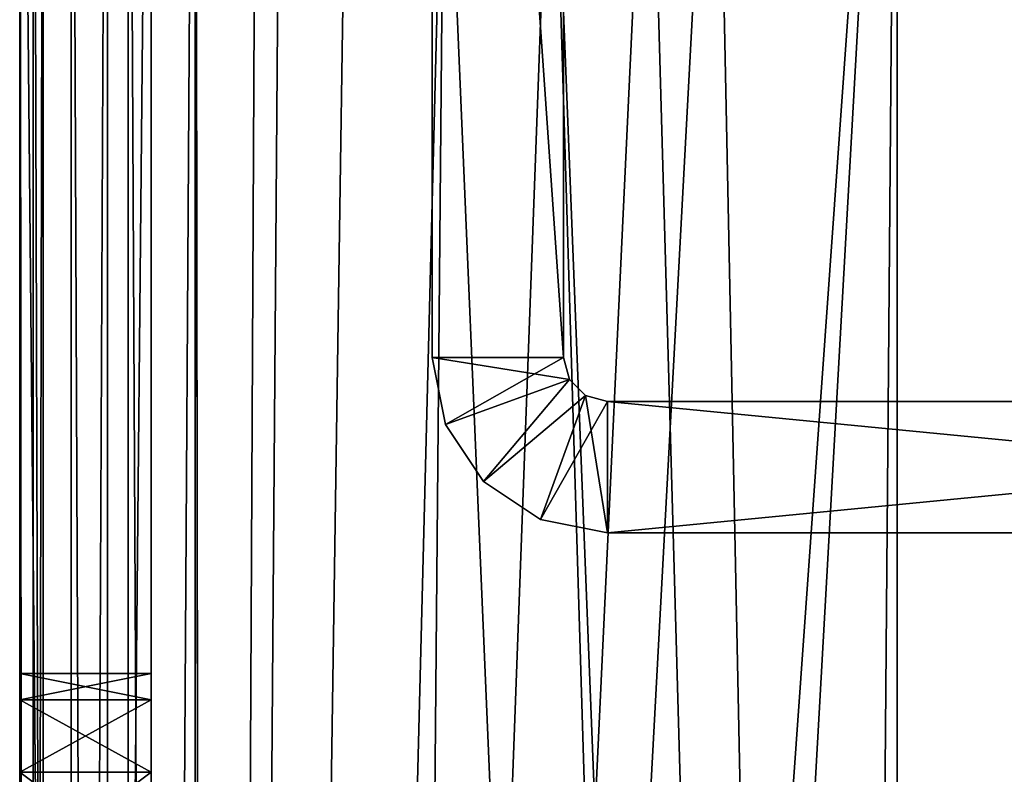
# Model space of a CAD drawing. Extents: x 0 to 142, y 0 to 491.
# Drawn here: x 0 to 22, y 385 to 402 of the extents above; entities that cross this region are included whole.
import ezdxf

# ---------------------------------------------------------------- set-up
doc = ezdxf.new("R2010")
doc.units = 0
doc.header["$MEASUREMENT"] = 0

msp = doc.modelspace()

# ---------------------------------------------------------------- linework, layer by layer
for points in [[(9.40001, 410.5, 62.000008), (9.40001, 394.5, 69.000008), (9.40001, 437.5, 69.000008)], [(9.40001, 410.5, 50.000011), (9.40001, 437.5, 43.000011), (9.40001, 394.5, 43.000011)], [(9.40001, 394.5, 43.000011), (9.40001, 437.5, 43.000011), (12.400016, 394.5, 43.000011)], [(12.400016, 394.5, 43.000011), (9.40001, 437.5, 43.000011), (12.400016, 437.5, 43.000011)], [(12.400016, 437.5, 69.000008), (9.40001, 437.5, 69.000008), (12.400016, 394.5, 69.000008)], [(12.400016, 394.5, 69.000008), (9.40001, 437.5, 69.000008), (9.40001, 394.5, 69.000008)], [(9.40001, 410.5, 552), (9.40001, 394.5, 559), (9.40001, 437.5, 559)], [(9.40001, 410.5, 539.999939), (9.40001, 437.5, 533), (9.40001, 394.5, 533)], [(9.40001, 394.5, 533), (9.40001, 437.5, 533), (12.400016, 394.5, 533)], [(12.400016, 394.5, 533), (9.40001, 437.5, 533), (12.400016, 437.5, 533)], [(12.400016, 437.5, 559), (9.40001, 437.5, 559), (12.400016, 394.5, 559)], [(12.400016, 394.5, 559), (9.40001, 437.5, 559), (9.40001, 394.5, 559)], [(3.000021, 108.798531, 87.500008), (3.000021, 422.798523, 87.500008), (0, 108.798531, 87.500008)], [(0, 108.798531, 87.500008), (3.000021, 422.798523, 87.500008), (0, 422.798523, 87.500008)], [(0, 108.798531, 58.499992), (0, 422.798523, 58.499992), (0.535905, 422.798523, 56.500004)], [(0, 108.798531, 58.499992), (0.535905, 422.798523, 56.500004), (0.535905, 108.798531, 56.500004)], [(0, 108.798531, 58.499992), (0, 382.798523, 66), (0, 422.798523, 58.499992)], [(0, 422.798523, 58.499992), (0, 382.798523, 66), (0, 385.048523, 66.602882)], [(0, 382.798523, 81), (0, 108.798531, 87.500008), (0, 422.798523, 87.500008)], [(0, 382.798523, 81), (0, 422.798523, 87.500008), (0, 385.048523, 80.397118)], [(0, 385.048523, 80.397118), (0, 422.798523, 87.500008), (0, 386.695618, 78.75)], [(0, 385.048523, 66.602882), (0, 386.695618, 68.25), (0, 422.798523, 58.499992)], [(0, 422.798523, 58.499992), (0, 386.695618, 68.25), (0, 387.298523, 70.5)], [(0, 422.798523, 58.499992), (0, 387.298523, 70.5), (0, 422.798523, 87.500008)], [(0, 422.798523, 87.500008), (0, 387.298523, 70.5), (0, 387.298523, 76.5)], [(0, 422.798523, 87.500008), (0, 387.298523, 76.5), (0, 386.695618, 78.75)], [(0, 422.798523, 515.5), (0, 421.798523, 514.5), (0, 387.298523, 525.5)], [(0, 422.798523, 515.5), (0, 387.298523, 525.5), (0, 422.798523, 543.5)], [(0, 422.798523, 543.5), (0, 387.298523, 525.5), (0, 387.298523, 531.5)], [(0, 422.798523, 543.5), (0, 387.298523, 531.5), (0, 386.695618, 533.75)], [(0, 386.695618, 533.75), (0, 385.048523, 535.397095), (0, 422.798523, 543.5)], [(0, 422.798523, 543.5), (0, 385.048523, 535.397095), (0, 382.798523, 536)], [(0, 422.798523, 543.5), (0, 382.798523, 536), (0, 108.798531, 543.5)], [(0, 422.798523, 543.5), (0, 108.798531, 543.5), (0.30449, 108.798531, 545.030701)], [(0, 422.798523, 543.5), (0.30449, 108.798531, 545.030701), (0.30449, 422.798523, 545.030701)], [(0.30449, 422.798523, 545.030701), (0.30449, 108.798531, 545.030701), (1.171589, 108.798531, 546.32843)], [(0.30449, 422.798523, 545.030701), (1.171589, 108.798531, 546.32843), (1.171589, 422.798523, 546.32843)], [(0.535905, 108.798531, 56.500004), (0.535905, 422.798523, 56.500004), (2.000004, 422.798523, 55.035904)], [(0.535905, 108.798531, 56.500004), (2.000004, 422.798523, 55.035904), (2.000004, 108.798531, 55.035904)], [(1.171589, 422.798523, 546.32843), (1.171589, 108.798531, 546.32843), (2.469271, 108.798531, 547.195557)], [(1.171589, 422.798523, 546.32843), (2.469271, 108.798531, 547.195557), (2.469271, 422.798523, 547.195557)], [(2.000004, 108.798531, 55.035904), (2.000004, 422.798523, 55.035904), (4.000008, 422.798523, 54.5)], [(2.000004, 108.798531, 55.035904), (4.000008, 422.798523, 54.5), (4.000008, 108.798531, 54.5)], [(2.469271, 422.798523, 547.195557), (2.469271, 108.798531, 547.195557), (4.000008, 108.798531, 547.5)], [(2.469271, 422.798523, 547.195557), (4.000008, 108.798531, 547.5), (4.000008, 422.798523, 547.5)], [(5.404949, 414.499359, 57.500004), (4.000008, 422.798523, 57.500004), (4.329205, 197.546082, 57.500004)], [(4.329205, 197.546082, 57.500004), (4.000008, 422.798523, 57.500004), (4.000008, 108.798531, 57.500004)], [(4.329205, 197.546082, 54.5), (4.000008, 108.798531, 54.5), (4.000008, 422.798523, 54.5)], [(4.329205, 197.546082, 54.5), (4.000008, 422.798523, 54.5), (5.404949, 414.499359, 54.5)], [(4.329205, 197.546082, 544.5), (4.000008, 108.798531, 544.5), (4.000008, 422.798523, 544.5)], [(4.329205, 197.546082, 544.5), (4.000008, 422.798523, 544.5), (5.404949, 414.499359, 544.5)], [(5.404949, 414.499359, 547.5), (4.000008, 422.798523, 547.5), (4.329205, 197.546082, 547.5)], [(4.329205, 197.546082, 547.5), (4.000008, 422.798523, 547.5), (4.000008, 108.798531, 547.5)], [(3.000021, 421.798523, 514.5), (3.000021, 109.798538, 514.5), (0, 421.798523, 514.5)], [(0, 421.798523, 514.5), (3.000021, 109.798538, 514.5), (0, 109.798538, 514.5)], [(0, 109.798538, 514.5), (0, 382.798523, 521), (0, 421.798523, 514.5)], [(0, 382.798523, 521), (0, 385.048523, 521.602844), (0, 421.798523, 514.5)], [(0, 421.798523, 514.5), (0, 385.048523, 521.602844), (0, 386.695618, 523.25)], [(0, 421.798523, 514.5), (0, 386.695618, 523.25), (0, 387.298523, 525.5)], [(4.329205, 197.546082, 57.500004), (7.827982, 201.123032, 57.500004), (20.000011, 418.087494, 57.500004)], [(20.000011, 418.087494, 57.500004), (15.863657, 412.120636, 57.500004), (4.329205, 197.546082, 57.500004)], [(20.000011, 418.087494, 547.5), (15.863657, 412.120636, 547.5), (4.329205, 197.546082, 547.5)], [(4.329205, 197.546082, 547.5), (7.827982, 201.123032, 547.5), (20.000011, 418.087494, 547.5)], [(20.000011, 418.087494, 57.500004), (7.827982, 201.123032, 57.500004), (18.252537, 207.422653, 57.500004)], [(20.000011, 418.087494, 547.5), (7.827982, 201.123032, 547.5), (18.252537, 207.422653, 547.5)], [(15.863657, 412.120636, 54.5), (20.000011, 418.087494, 54.5), (20.000011, 209.201965, 54.5)], [(15.863657, 412.120636, 544.5), (20.000011, 418.087494, 544.5), (20.000011, 209.201965, 544.5)], [(20.000011, 418.087494, 57.500004), (18.252537, 207.422653, 57.500004), (20.000011, 209.201965, 57.500004)], [(20.000011, 418.087494, 547.5), (18.252537, 207.422653, 547.5), (20.000011, 209.201965, 547.5)], [(4.329205, 197.546082, 57.500004), (5.950421, 412.112, 57.500004), (5.404949, 414.499359, 57.500004)], [(5.404949, 414.499359, 54.5), (5.950421, 412.112, 54.5), (4.329205, 197.546082, 54.5)], [(5.404949, 414.499359, 544.5), (5.950421, 412.112, 544.5), (4.329205, 197.546082, 544.5)], [(4.329205, 197.546082, 547.5), (5.950421, 412.112, 547.5), (5.404949, 414.499359, 547.5)], [(4.329205, 197.546082, 57.500004), (15.863657, 412.120636, 57.500004), (14.339298, 410.204041, 57.500004)], [(4.329205, 197.546082, 547.5), (15.863657, 412.120636, 547.5), (14.339298, 410.204041, 547.5)], [(4.329205, 197.546082, 57.500004), (7.478103, 410.198029, 57.500004), (5.950421, 412.112, 57.500004)], [(5.950421, 412.112, 54.5), (7.478103, 410.198029, 54.5), (4.329205, 197.546082, 54.5)], [(5.950421, 412.112, 544.5), (7.478103, 410.198029, 544.5), (4.329205, 197.546082, 544.5)], [(4.329205, 197.546082, 547.5), (7.478103, 410.198029, 547.5), (5.950421, 412.112, 547.5)], [(15.863657, 412.120636, 54.5), (20.000011, 209.201965, 54.5), (14.339298, 410.204041, 54.5)], [(15.863657, 412.120636, 544.5), (20.000011, 209.201965, 544.5), (14.339298, 410.204041, 544.5)], [(9.40001, 394.5, 43.000011), (9.40001, 394.5, 50.000011), (9.40001, 410.5, 50.000011)], [(9.40001, 394.5, 62.000008), (9.40001, 394.5, 69.000008), (9.40001, 410.5, 62.000008)], [(9.40001, 394.5, 533), (9.40001, 394.5, 539.999939), (9.40001, 410.5, 539.999939)], [(9.40001, 394.5, 552), (9.40001, 394.5, 559), (9.40001, 410.5, 552)], [(4.329205, 197.546082, 57.500004), (14.339298, 410.204041, 57.500004), (12.134075, 409.139099, 57.500004)], [(4.329205, 197.546082, 547.5), (14.339298, 410.204041, 547.5), (12.134075, 409.139099, 547.5)], [(9.685174, 409.136963, 57.500004), (7.478103, 410.198029, 57.500004), (4.329205, 197.546082, 57.500004)], [(4.329205, 197.546082, 54.5), (7.478103, 410.198029, 54.5), (9.685174, 409.136963, 54.5)], [(4.329205, 197.546082, 544.5), (7.478103, 410.198029, 544.5), (9.685174, 409.136963, 544.5)], [(9.685174, 409.136963, 547.5), (7.478103, 410.198029, 547.5), (4.329205, 197.546082, 547.5)], [(14.339298, 410.204041, 54.5), (20.000011, 209.201965, 54.5), (12.134075, 409.139099, 54.5)], [(14.339298, 410.204041, 544.5), (20.000011, 209.201965, 544.5), (12.134075, 409.139099, 544.5)], [(12.134075, 409.139099, 57.500004), (9.685174, 409.136963, 57.500004), (4.329205, 197.546082, 57.500004)], [(12.134075, 409.139099, 547.5), (9.685174, 409.136963, 547.5), (4.329205, 197.546082, 547.5)], [(4.329205, 197.546082, 54.5), (9.685174, 409.136963, 54.5), (7.827982, 201.123032, 54.5)], [(4.329205, 197.546082, 544.5), (9.685174, 409.136963, 544.5), (7.827982, 201.123032, 544.5)], [(7.827982, 201.123032, 54.5), (9.685174, 409.136963, 54.5), (18.252537, 207.422653, 54.5)], [(7.827982, 201.123032, 544.5), (9.685174, 409.136963, 544.5), (18.252537, 207.422653, 544.5)], [(9.685174, 409.136963, 54.5), (12.134075, 409.139099, 54.5), (18.252537, 207.422653, 54.5)], [(9.685174, 409.136963, 544.5), (12.134075, 409.139099, 544.5), (18.252537, 207.422653, 544.5)], [(18.252537, 207.422653, 54.5), (12.134075, 409.139099, 54.5), (20.000011, 209.201965, 54.5)], [(18.252537, 207.422653, 544.5), (12.134075, 409.139099, 544.5), (20.000011, 209.201965, 544.5)], [(9.40001, 394.5, 50.000011), (9.40001, 394.5, 43.000011), (9.7045, 392.969238, 43.000011)], [(9.40001, 394.5, 50.000011), (9.7045, 392.969238, 43.000011), (9.7045, 392.969238, 50.000011)], [(9.40001, 394.5, 69.000008), (9.40001, 394.5, 62.000008), (9.7045, 392.969238, 62.000008)], [(9.40001, 394.5, 69.000008), (9.7045, 392.969238, 62.000008), (9.7045, 392.969238, 69.000008)], [(9.40001, 394.5, 43.000011), (12.400016, 394.5, 43.000011), (9.7045, 392.969238, 43.000011)], [(12.533993, 394, 69.000008), (12.400016, 394.5, 69.000008), (9.40001, 394.5, 69.000008)], [(9.7045, 392.969238, 69.000008), (12.533993, 394, 69.000008), (9.40001, 394.5, 69.000008)], [(9.40001, 394.5, 539.999939), (9.40001, 394.5, 533), (9.7045, 392.969238, 533)], [(9.40001, 394.5, 539.999939), (9.7045, 392.969238, 533), (9.7045, 392.969238, 539.999939)], [(9.40001, 394.5, 559), (9.40001, 394.5, 552), (9.7045, 392.969238, 552)], [(9.40001, 394.5, 559), (9.7045, 392.969238, 552), (9.7045, 392.969238, 559)], [(9.40001, 394.5, 533), (12.400016, 394.5, 533), (9.7045, 392.969238, 533)], [(12.533993, 394, 559), (12.400016, 394.5, 559), (9.40001, 394.5, 559)], [(9.7045, 392.969238, 559), (12.533993, 394, 559), (9.40001, 394.5, 559)], [(9.7045, 392.969238, 43.000011), (12.400016, 394.5, 43.000011), (12.533993, 394, 43.000011)], [(9.7045, 392.969238, 533), (12.400016, 394.5, 533), (12.533993, 394, 533)], [(9.7045, 392.969238, 43.000011), (12.533993, 394, 43.000011), (10.571584, 391.67157, 43.000011)], [(10.571584, 391.67157, 69.000008), (12.533993, 394, 69.000008), (9.7045, 392.969238, 69.000008)], [(9.7045, 392.969238, 533), (12.533993, 394, 533), (10.571584, 391.67157, 533)], [(10.571584, 391.67157, 559), (12.533993, 394, 559), (9.7045, 392.969238, 559)], [(10.571584, 391.67157, 43.000011), (12.533993, 394, 43.000011), (12.90001, 393.633972, 43.000011)], [(10.571584, 391.67157, 69.000008), (12.90001, 393.633972, 69.000008), (12.533993, 394, 69.000008)], [(10.571584, 391.67157, 533), (12.533993, 394, 533), (12.90001, 393.633972, 533)], [(10.571584, 391.67157, 559), (12.90001, 393.633972, 559), (12.533993, 394, 559)], [(10.571584, 391.67157, 43.000011), (12.90001, 393.633972, 43.000011), (11.869282, 390.804474, 43.000011)], [(11.869282, 390.804474, 69.000008), (12.90001, 393.633972, 69.000008), (10.571584, 391.67157, 69.000008)], [(10.571584, 391.67157, 533), (12.90001, 393.633972, 533), (11.869282, 390.804474, 533)], [(11.869282, 390.804474, 559), (12.90001, 393.633972, 559), (10.571584, 391.67157, 559)], [(11.869282, 390.804474, 43.000011), (12.90001, 393.633972, 43.000011), (13.400019, 390.5, 43.000011)], [(11.869282, 390.804474, 69.000008), (13.400019, 393.5, 69.000008), (12.90001, 393.633972, 69.000008)], [(11.869282, 390.804474, 533), (12.90001, 393.633972, 533), (13.400019, 390.5, 533)], [(11.869282, 390.804474, 559), (13.400019, 393.5, 559), (12.90001, 393.633972, 559)], [(13.400019, 390.5, 69.000008), (13.400019, 393.5, 69.000008), (11.869282, 390.804474, 69.000008)], [(13.400019, 390.5, 559), (13.400019, 393.5, 559), (11.869282, 390.804474, 559)], [(12.90001, 393.633972, 43.000011), (13.400019, 393.5, 43.000011), (13.400019, 390.5, 43.000011)], [(12.90001, 393.633972, 533), (13.400019, 393.5, 533), (13.400019, 390.5, 533)], [(13.400019, 390.5, 43.000011), (13.400019, 393.5, 43.000011), (44.21191, 390.5, 43.000011)], [(44.21191, 390.5, 43.000011), (13.400019, 393.5, 43.000011), (44.21191, 393.5, 43.000011)], [(13.400019, 393.5, 69.000008), (13.400019, 390.5, 69.000008), (44.21191, 393.5, 69.000008)], [(44.21191, 393.5, 69.000008), (13.400019, 390.5, 69.000008), (44.21191, 390.5, 69.000008)], [(13.400019, 393.5, 62.000008), (13.400019, 393.5, 69.000008), (24.400011, 393.5, 62.000008)], [(24.400011, 393.5, 62.000008), (13.400019, 393.5, 69.000008), (44.21191, 393.5, 69.000008)], [(13.400019, 393.5, 43.000011), (13.400019, 393.5, 50.000011), (44.21191, 393.5, 43.000011)], [(44.21191, 393.5, 43.000011), (13.400019, 393.5, 50.000011), (24.400011, 393.5, 50.000011)], [(13.400019, 390.5, 533), (13.400019, 393.5, 533), (44.21191, 390.5, 533)], [(44.21191, 390.5, 533), (13.400019, 393.5, 533), (44.21191, 393.5, 533)], [(13.400019, 393.5, 559), (13.400019, 390.5, 559), (44.21191, 393.5, 559)], [(44.21191, 393.5, 559), (13.400019, 390.5, 559), (44.21191, 390.5, 559)], [(13.400019, 393.5, 552), (13.400019, 393.5, 559), (24.400011, 393.5, 552)], [(24.400011, 393.5, 552), (13.400019, 393.5, 559), (44.21191, 393.5, 559)], [(13.400019, 393.5, 533), (13.400019, 393.5, 539.999939), (44.21191, 393.5, 533)], [(44.21191, 393.5, 533), (13.400019, 393.5, 539.999939), (24.400011, 393.5, 539.999939)], [(9.7045, 392.969238, 50.000011), (9.7045, 392.969238, 43.000011), (10.571584, 391.67157, 43.000011)], [(9.7045, 392.969238, 50.000011), (10.571584, 391.67157, 43.000011), (10.571584, 391.67157, 50.000011)], [(9.7045, 392.969238, 69.000008), (9.7045, 392.969238, 62.000008), (10.571584, 391.67157, 62.000008)], [(9.7045, 392.969238, 69.000008), (10.571584, 391.67157, 62.000008), (10.571584, 391.67157, 69.000008)], [(9.7045, 392.969238, 539.999939), (9.7045, 392.969238, 533), (10.571584, 391.67157, 533)], [(9.7045, 392.969238, 539.999939), (10.571584, 391.67157, 533), (10.571584, 391.67157, 539.999939)], [(9.7045, 392.969238, 559), (9.7045, 392.969238, 552), (10.571584, 391.67157, 552)], [(9.7045, 392.969238, 559), (10.571584, 391.67157, 552), (10.571584, 391.67157, 559)], [(10.571584, 391.67157, 50.000011), (10.571584, 391.67157, 43.000011), (11.869282, 390.804474, 43.000011)], [(10.571584, 391.67157, 50.000011), (11.869282, 390.804474, 43.000011), (11.869282, 390.804474, 50.000011)], [(10.571584, 391.67157, 69.000008), (10.571584, 391.67157, 62.000008), (11.869282, 390.804474, 62.000008)], [(10.571584, 391.67157, 69.000008), (11.869282, 390.804474, 62.000008), (11.869282, 390.804474, 69.000008)], [(10.571584, 391.67157, 539.999939), (10.571584, 391.67157, 533), (11.869282, 390.804474, 533)], [(10.571584, 391.67157, 539.999939), (11.869282, 390.804474, 533), (11.869282, 390.804474, 539.999939)], [(10.571584, 391.67157, 559), (10.571584, 391.67157, 552), (11.869282, 390.804474, 552)], [(10.571584, 391.67157, 559), (11.869282, 390.804474, 552), (11.869282, 390.804474, 559)], [(11.869282, 390.804474, 50.000011), (11.869282, 390.804474, 43.000011), (13.400019, 390.5, 43.000011)], [(11.869282, 390.804474, 50.000011), (13.400019, 390.5, 43.000011), (13.400019, 390.5, 50.000011)], [(11.869282, 390.804474, 69.000008), (11.869282, 390.804474, 62.000008), (13.400019, 390.5, 62.000008)], [(11.869282, 390.804474, 69.000008), (13.400019, 390.5, 62.000008), (13.400019, 390.5, 69.000008)], [(11.869282, 390.804474, 539.999939), (11.869282, 390.804474, 533), (13.400019, 390.5, 533)], [(11.869282, 390.804474, 539.999939), (13.400019, 390.5, 533), (13.400019, 390.5, 539.999939)], [(11.869282, 390.804474, 559), (11.869282, 390.804474, 552), (13.400019, 390.5, 552)], [(11.869282, 390.804474, 559), (13.400019, 390.5, 552), (13.400019, 390.5, 559)], [(13.400019, 390.5, 50.000011), (13.400019, 390.5, 43.000011), (24.400011, 390.5, 50.000011)], [(24.400011, 390.5, 50.000011), (13.400019, 390.5, 43.000011), (44.21191, 390.5, 43.000011)], [(13.400019, 390.5, 69.000008), (13.400019, 390.5, 62.000008), (44.21191, 390.5, 69.000008)], [(44.21191, 390.5, 69.000008), (13.400019, 390.5, 62.000008), (24.400011, 390.5, 62.000008)], [(13.400019, 390.5, 539.999939), (13.400019, 390.5, 533), (24.400011, 390.5, 539.999939)], [(24.400011, 390.5, 539.999939), (13.400019, 390.5, 533), (44.21191, 390.5, 533)], [(13.400019, 390.5, 559), (13.400019, 390.5, 552), (44.21191, 390.5, 559)], [(44.21191, 390.5, 559), (13.400019, 390.5, 552), (24.400011, 390.5, 552)], [(3.000021, 387.298523, 70.5), (0, 387.298523, 70.5), (0, 386.695618, 68.25)], [(3.000021, 387.298523, 70.5), (0, 386.695618, 68.25), (3.000021, 386.695618, 68.25)], [(3.000021, 387.298523, 70.5), (3.000021, 387.298523, 76.5), (0, 387.298523, 70.5)], [(0, 387.298523, 70.5), (3.000021, 387.298523, 76.5), (0, 387.298523, 76.5)], [(3.000021, 386.695618, 78.75), (0, 386.695618, 78.75), (0, 387.298523, 76.5)], [(3.000021, 386.695618, 78.75), (0, 387.298523, 76.5), (3.000021, 387.298523, 76.5)], [(0, 387.298523, 531.5), (3.000021, 387.298523, 531.5), (3.000021, 386.695618, 533.75)], [(0, 387.298523, 531.5), (3.000021, 386.695618, 533.75), (0, 386.695618, 533.75)], [(0, 387.298523, 531.5), (0, 387.298523, 525.5), (3.000021, 387.298523, 531.5)], [(3.000021, 387.298523, 531.5), (0, 387.298523, 525.5), (3.000021, 387.298523, 525.5)], [(0, 386.695618, 523.25), (3.000021, 386.695618, 523.25), (3.000021, 387.298523, 525.5)], [(0, 386.695618, 523.25), (3.000021, 387.298523, 525.5), (0, 387.298523, 525.5)], [(3.000021, 386.695618, 68.25), (0, 386.695618, 68.25), (0, 385.048523, 66.602882)], [(3.000021, 386.695618, 68.25), (0, 385.048523, 66.602882), (3.000021, 385.048523, 66.602882)], [(3.000021, 385.048523, 80.397118), (0, 385.048523, 80.397118), (0, 386.695618, 78.75)], [(3.000021, 385.048523, 80.397118), (0, 386.695618, 78.75), (3.000021, 386.695618, 78.75)], [(0, 386.695618, 533.75), (3.000021, 386.695618, 533.75), (3.000021, 385.048523, 535.397095)], [(0, 386.695618, 533.75), (3.000021, 385.048523, 535.397095), (0, 385.048523, 535.397095)], [(0, 385.048523, 521.602844), (3.000021, 385.048523, 521.602844), (3.000021, 386.695618, 523.25)], [(0, 385.048523, 521.602844), (3.000021, 386.695618, 523.25), (0, 386.695618, 523.25)], [(3.000021, 385.048523, 66.602882), (0, 385.048523, 66.602882), (0, 382.798523, 66)], [(3.000021, 385.048523, 66.602882), (0, 382.798523, 66), (3.000021, 382.798523, 66)], [(3.000021, 382.798523, 81), (0, 382.798523, 81), (0, 385.048523, 80.397118)], [(3.000021, 382.798523, 81), (0, 385.048523, 80.397118), (3.000021, 385.048523, 80.397118)], [(0, 385.048523, 535.397095), (3.000021, 385.048523, 535.397095), (3.000021, 382.798523, 536)], [(0, 385.048523, 535.397095), (3.000021, 382.798523, 536), (0, 382.798523, 536)], [(0, 382.798523, 521), (3.000021, 382.798523, 521), (3.000021, 385.048523, 521.602844)], [(0, 382.798523, 521), (3.000021, 385.048523, 521.602844), (0, 385.048523, 521.602844)]]:
    msp.add_3dface(points)

doc.saveas('drawing.dxf')
